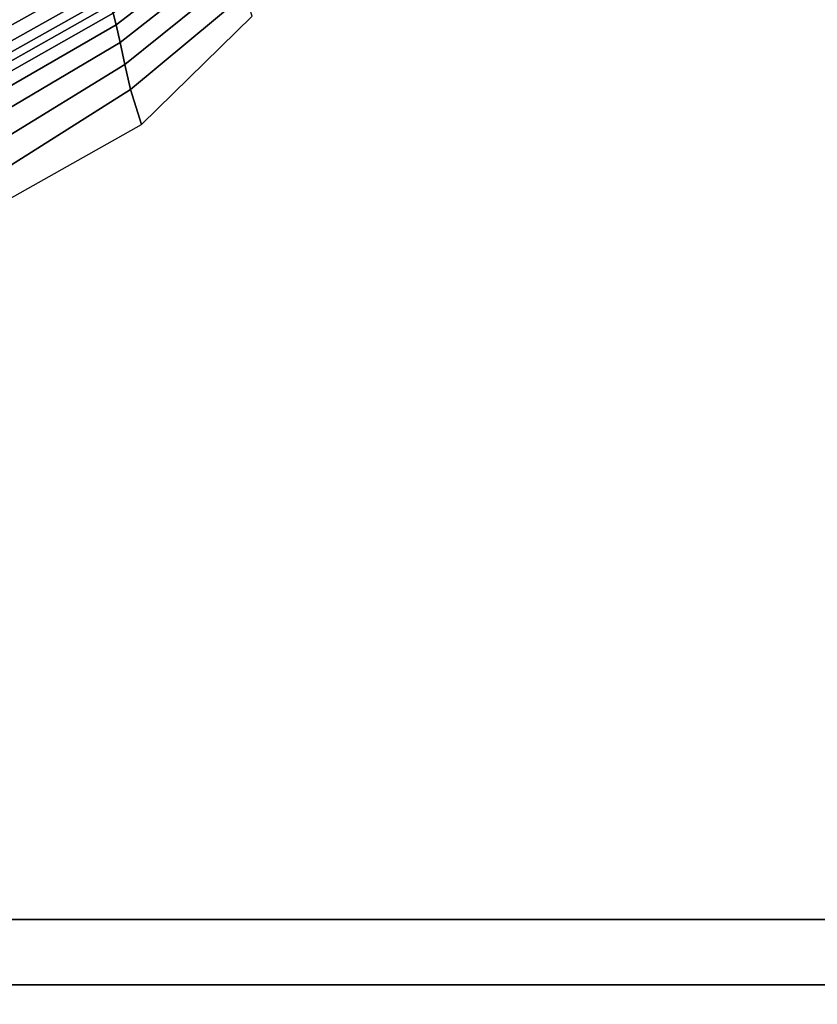
# Model space of a CAD drawing. Units: inches. Extents: x -539 to 659, y -117 to 124.
# Drawn here: x 75 to 107, y -77 to -37 of the extents above; entities that cross this region are included whole.
import ezdxf

# ---------------------------------------------------------------- set-up
doc = ezdxf.new("R2010")
doc.units = ezdxf.units.IN
doc.header["$MEASUREMENT"] = 0

msp = doc.modelspace()

# ---------------------------------------------------------------- linework, layer by layer
for points in [[(122.763, 49.311, -32.588), (122.763, -76.648, -33.145), (60.006, -76.648, -33.145), (60.006, 54.479, -32.588)], [(122.763, -73.977, -18.722), (122.763, 43.801, -18.757), (60.006, 48.968, -18.757), (60.006, -73.977, -18.722)], [(78.497, -36.824, -7.396), (78.617, -37.308, -8.794), (83.195, -33.789, -8.824), (83.049, -33.375, -7.426)], [(83.195, -33.789, -8.824), (78.617, -37.308, -8.794), (78.783, -38.031, -10.791), (83.397, -34.403, -10.822)], [(72.677, -37.419, -5.782), (77.392, -34.76, -5.799), (76.939, -34.028, -6.001), (72.327, -36.636, -5.987)], [(78.783, -38.031, -10.791), (78.983, -38.934, -13.238), (83.64, -35.168, -13.27), (83.397, -34.403, -10.822)], [(77.767, -35.372, -5.703), (77.392, -34.76, -5.799), (72.677, -37.419, -5.782), (72.966, -38.074, -5.683)], [(73.19, -38.589, -5.728), (78.057, -35.854, -5.751), (77.767, -35.372, -5.703), (72.966, -38.074, -5.683)], [(83.64, -35.168, -13.27), (78.983, -38.934, -13.238), (79.205, -39.957, -15.985), (83.91, -36.032, -16.017)], [(78.252, -36.193, -5.979), (78.057, -35.854, -5.751), (73.19, -38.589, -5.728), (73.34, -38.951, -5.955)], [(73.444, -39.266, -6.467), (78.387, -36.484, -6.492), (78.252, -36.193, -5.979), (73.34, -38.951, -5.955)], [(79.205, -39.957, -15.985), (79.655, -41.386, -18.878), (84.194, -36.946, -18.914), (83.91, -36.032, -16.017)], [(78.497, -36.824, -7.396), (78.387, -36.484, -6.492), (73.444, -39.266, -6.467), (73.528, -39.643, -7.37)], [(73.621, -40.189, -8.768), (78.617, -37.308, -8.794), (78.497, -36.824, -7.396), (73.528, -39.643, -7.37)], [(78.783, -38.031, -10.791), (78.617, -37.308, -8.794), (73.621, -40.189, -8.768), (73.747, -41.011, -10.765)], [(73.9, -42.04, -13.211), (78.983, -38.934, -13.238), (78.783, -38.031, -10.791), (73.747, -41.011, -10.765)], [(79.205, -39.957, -15.985), (78.983, -38.934, -13.238), (73.9, -42.04, -13.211), (74.07, -43.206, -15.957)], [(74.249, -44.442, -18.853), (79.655, -41.386, -18.878), (79.205, -39.957, -15.985), (74.07, -43.206, -15.957)], [(122.763, -78.264, -18.69), (122.763, -73.977, -18.722), (60.006, -73.977, -18.722), (60.006, -78.264, -18.69)], [(122.763, -76.648, -33.145), (122.763, -87.887, -33.613), (60.006, -87.887, -33.613), (60.006, -76.648, -33.145)]]:
    msp.add_3dface(points)

doc.saveas('drawing.dxf')
